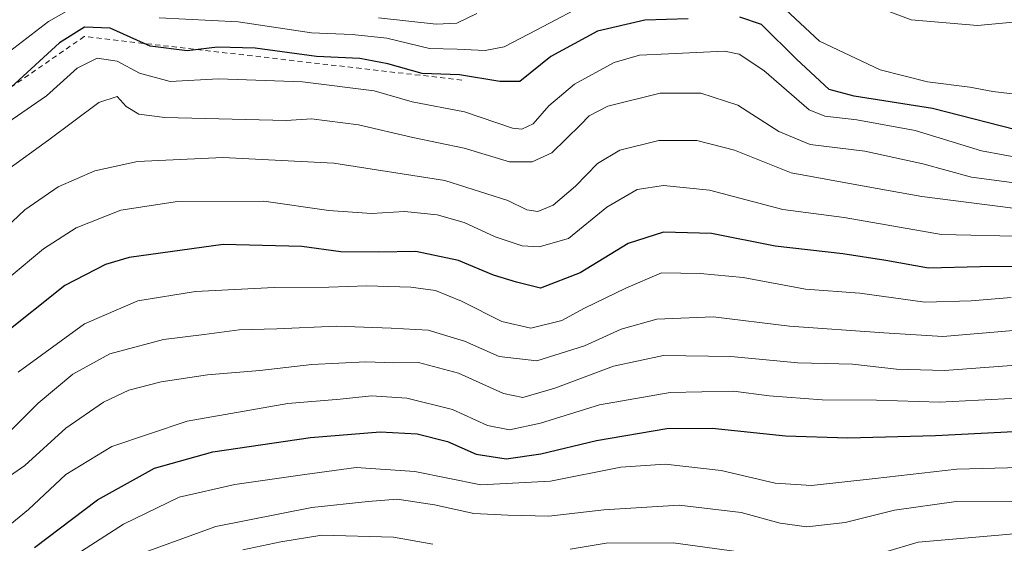
# Model space of a CAD drawing. Units: metres. Extents: x 626969 to 630383, y 4780512 to 4782890.
# Drawn here: x 628570 to 628762, y 4782391 to 4782493 of the extents above; entities that cross this region are included whole.
import ezdxf

# ---------------------------------------------------------------- set-up
doc = ezdxf.new("R2010")
doc.units = ezdxf.units.M
doc.header["$MEASUREMENT"] = 0
doc.linetypes.add('DGN Style 2', pattern=[1.648017, 0.98881, -0.659207])
for name, color, linetype, lineweight in [('Curva de nivel maestra', 30, 'Continuous', 30), ('Curva de nivel normal', 30, 'Continuous', 0), ('Escarpado lineal', 30, 'DGN Style 2', 0)]:
    doc.layers.add(name, color=color, linetype=linetype, lineweight=lineweight)

msp = doc.modelspace()

# ---------------------------------------------------------------- linework, layer by layer
at = {"layer": 'Curva de nivel maestra', "color": 30, "linetype": 'Continuous', "lineweight": 30, "flags": 128}
for points, elevation in [([(628700.29, 4782493.5301), (628691.81, 4782493.3001), (628682.62, 4782491.1401), (628673.45, 4782486.1601), (628667.45, 4782481.3101), (628663.52, 4782481.3101), (628655.67, 4782482.6301), (628648.33, 4782482.8601), (628641.67, 4782484.7701), (628636.18, 4782485.7801), (628627.7, 4782486.2001), (628615.73, 4782487.8001), (628608.38, 4782488.0001), (628602.48, 4782487.3001), (628595.24, 4782488.2101), (628587.45, 4782491.7401), (628582.4, 4782491.9101), (628577.54, 4782488.8801), (628568.07, 4782480.2201)], 400), ([(628766.83, 4782471.2001), (628748.02, 4782476.0301), (628732.73, 4782478.4201), (628727.85, 4782479.7301), (628721.44, 4782485.7001), (628714.59, 4782492.4601), (628710.42, 4782493.8801)], 400), ([(628767.96, 4782445.1501), (628757.35, 4782445.1401), (628747.24, 4782444.8501), (628738.89, 4782446.3601), (628730.48, 4782447.6701), (628717.26, 4782449.1201), (628704.86, 4782451.6401), (628695.5, 4782451.9001), (628688.59, 4782449.6601), (628679.23, 4782443.9501), (628671.45, 4782440.9801), (628666.78, 4782442.1001), (628662.29, 4782443.5001), (628655.47, 4782446.3601), (628647.1, 4782448.1301), (628639.75, 4782447.9601), (628632.45, 4782448.0701), (628624.88, 4782449.0701), (628609.49, 4782449.4501), (628591.15, 4782446.9401), (628586.51, 4782445.5701), (628578.57, 4782441.4501), (628565.99, 4782431.4601)], 425), ([(628572.65, 4782390.3001), (628584.96, 4782399.5901), (628596.08, 4782405.8201), (628607.48, 4782409.0201), (628626.55, 4782411.7601), (628640.15, 4782412.9101), (628647.4, 4782412.5001), (628653.3, 4782410.9801), (628658.88, 4782408.5601), (628664.78, 4782407.6201), (628671.55, 4782408.6001), (628682.42, 4782411.2101), (628696.11, 4782413.5301), (628705, 4782413.6401), (628719.29, 4782412.1401), (628731.45, 4782411.7201), (628748.62, 4782412.1601), (628766.46, 4782413.0701)], 450)]:
    msp.add_lwpolyline(points, dxfattribs=dict(at, elevation=elevation))
at = {"layer": 'Curva de nivel normal', "color": 30, "linetype": 'Continuous', "lineweight": 0, "flags": 128}
for points, elevation in [([(628597.02, 4782493.74), (628612.44, 4782492.98), (628626.76, 4782490.81), (628634.68, 4782490.51), (628641.44, 4782489.75), (628649.78, 4782487.78), (628655.2, 4782487.64), (628660.63, 4782487.37), (628664.34, 4782488.07), (628670.76, 4782491.42), (628681.64, 4782497.12)], 395), ([(628718.38, 4782496.24), (628725.95, 4782489.2), (628737.8, 4782483.62), (628747.06, 4782481.24), (628755.31, 4782480.23), (628759.82, 4782479.35), (628765.76, 4782478.63)], 395), ([(628734.81, 4782496.76), (628743.86, 4782493.36), (628756.81, 4782492.26), (628768.62, 4782493.33)], 390), ([(628563.46, 4782483.92), (628575.36, 4782493.02), (628580.35, 4782495.85)], 395), ([(628639.85, 4782493.77), (628651.11, 4782492.5), (628655.1, 4782492.73), (628659.05, 4782494.57)], 390), ([(628566.41, 4782472.59), (628574.96, 4782478.53), (628580.99, 4782483.92), (628584.88, 4782485.89), (628588.79, 4782485.31), (628593.18, 4782482.92), (628599.12, 4782481.31), (628608.57, 4782481.82), (628624.96, 4782481.26), (628638.97, 4782479.5), (628646.38, 4782477.32), (628656.6, 4782475.39), (628665.99, 4782472.21), (628667.83, 4782471.97), (628670.06, 4782473.04), (628673.08, 4782476.56), (628678.1, 4782480.81), (628685.86, 4782485.04), (628690.78, 4782486.46), (628696.45, 4782486.71), (628707.38, 4782487.22), (628710.26, 4782486.63), (628715.07, 4782483.44), (628723.92, 4782475.77), (628726.96, 4782474.55), (628733.27, 4782473.81), (628744.64, 4782471.75), (628757.59, 4782467.78), (628770.31, 4782465.44)], 405), ([(628768.41, 4782460.94), (628755.66, 4782462.61), (628746.11, 4782465.24), (628734.79, 4782467.68), (628724.14, 4782468.98), (628718, 4782471.54), (628710.02, 4782476.66), (628702.76, 4782479.04), (628694.81, 4782479.03), (628684.58, 4782476.46), (628680.96, 4782474.62), (628679.26, 4782472.86), (628673.7, 4782467.41), (628669.84, 4782465.64), (628665.43, 4782465.65), (628656.55, 4782468.27), (628646.55, 4782470.35), (628635.94, 4782472.86), (628626.75, 4782473.99), (628621.8, 4782473.68), (628598.1, 4782474.25), (628593.04, 4782474.9), (628590.54, 4782476.45), (628588.81, 4782478.36), (628585.21, 4782477.18), (628575.46, 4782469.9), (628567.16, 4782463.96)], 410), ([(628562.11, 4782448.14), (628570.73, 4782456.26), (628577.26, 4782460.71), (628584.44, 4782463.88), (628592.77, 4782465.68), (628609.44, 4782466.44), (628631.1, 4782465.34), (628652.78, 4782461.98), (628665.11, 4782458.06), (628668.78, 4782456.24), (628670.92, 4782455.9), (628673.91, 4782457.15), (628678.28, 4782460.84), (628682.57, 4782465.27), (628686.93, 4782467.91), (628694.54, 4782469.76), (628701.99, 4782469.78), (628709.37, 4782467.9), (628720.39, 4782463.45), (628735.37, 4782460.75), (628745.93, 4782458.82), (628763.79, 4782456.57)], 415), ([(628567.73, 4782443.06), (628574.43, 4782448.62), (628580.76, 4782452.72), (628589.49, 4782456.21), (628600.56, 4782457.86), (628617.44, 4782457.97), (628630.1, 4782456.12), (628638.44, 4782455.52), (628644.9, 4782455.89), (628651.29, 4782455.28), (628656.57, 4782453.78), (628662.61, 4782450.98), (628667.86, 4782449.24), (628671.2, 4782449.04), (628676.96, 4782450.65), (628684.43, 4782456.77), (628690.35, 4782460.23), (628695.47, 4782460.97), (628704.46, 4782460.07), (628718.78, 4782456.31), (628730.78, 4782454.72), (628749.76, 4782451.4), (628766.87, 4782451.05)], 420), ([(628763.41, 4782439.12), (628755.56, 4782438.5), (628746.51, 4782438.21), (628733.83, 4782439.97), (628723.22, 4782440.73), (628711.02, 4782443.05), (628702.62, 4782443.8), (628695.11, 4782443.92), (628688.12, 4782440.92), (628680.08, 4782437.04), (628675.62, 4782434.64), (628669.55, 4782433.16), (628663.88, 4782434.44), (628656.03, 4782438.43), (628650.93, 4782440.5), (628646.11, 4782441.15), (628637.52, 4782441.41), (628630.1, 4782441.12), (628619.44, 4782441.05), (628604.1, 4782440.3), (628592.84, 4782438.48), (628582.4, 4782433.97), (628569.48, 4782424.56)], 430), ([(628568.1, 4782413.21), (628573.38, 4782418.51), (628580.13, 4782424.16), (628587.38, 4782428.1), (628597.86, 4782430.9), (628605.8, 4782431.87), (628612.61, 4782432.79), (628619.97, 4782433.01), (628631.64, 4782433.53), (628642.28, 4782433.14), (628649.5, 4782432.72), (628656.62, 4782430.6), (628663.37, 4782427.59), (628670.72, 4782426.77), (628680.08, 4782429.7), (628687.22, 4782432.94), (628694.15, 4782434.89), (628705.18, 4782435.32), (628720.12, 4782433.53), (628738.51, 4782432.2), (628750.06, 4782431.51), (628763.86, 4782432.71)], 435), ([(628765.17, 4782425.96), (628750.38, 4782424.9), (628741, 4782425.15), (628732.41, 4782426.12), (628721.72, 4782426.4), (628708.61, 4782427.61), (628695.49, 4782427.83), (628685.72, 4782425.71), (628674.29, 4782421.43), (628668.04, 4782419.57), (628664.21, 4782420.41), (628655.46, 4782424.32), (628647.63, 4782426.41), (628642.81, 4782426.4), (628637.37, 4782426.58), (628626.83, 4782426.06), (628616.62, 4782424.84), (628606.46, 4782424.02), (628597.36, 4782422.68), (628591.1, 4782421.06), (628586.1, 4782418.72), (628578.77, 4782413.6), (628570.77, 4782406.35), (628563.43, 4782401.24)], 440), ([(628567.84, 4782394.76), (628571.5, 4782397.74), (628578.74, 4782404.59), (628587.77, 4782410.01), (628602.44, 4782415.01), (628622.1, 4782418.42), (628632.35, 4782419.28), (628638.44, 4782419.91), (628645.36, 4782419.47), (628654.27, 4782417.28), (628661.12, 4782414.14), (628665.4, 4782413.26), (628671.43, 4782414.6), (628683.01, 4782418.15), (628696.78, 4782420.56), (628709.12, 4782420.84), (628716.12, 4782419.91), (628726.46, 4782419.12), (628737.06, 4782419.05), (628749.39, 4782418.68), (628764.59, 4782419.44)], 445), ([(628571.97, 4782383.25), (628590.04, 4782394.84), (628600.89, 4782400.15), (628611.78, 4782402.58), (628625.45, 4782404.55), (628635.44, 4782405.9), (628646.95, 4782405.14), (628659.82, 4782402.53), (628673.42, 4782403.26), (628687.15, 4782405.98), (628695.78, 4782406.59), (628706.74, 4782405.33), (628717.28, 4782402.89), (628724.41, 4782402.42), (628736.79, 4782403.76), (628752.79, 4782405.6), (628775.12, 4782406.19), (628800.13, 4782408.38), (628845.8, 4782415.26), (628864.35, 4782417.36), (628870.14, 4782417.33), (628884.14, 4782414.94)], 455), ([(628883.09, 4782399.59), (628876.02, 4782401.19), (628871.96, 4782401.79), (628869.13, 4782402.7), (628865.96, 4782402.76), (628859.26, 4782401.55), (628849.58, 4782400.52), (628834.13, 4782398.31), (628815.13, 4782396.57), (628798.8, 4782394.49), (628789.13, 4782394.12), (628776.46, 4782393.11), (628765.46, 4782393.12), (628745.22, 4782391.32), (628732.07, 4782387.41)], 465), ([(628767.46, 4782399.36), (628752.65, 4782399.26), (628740.57, 4782397.62), (628730.98, 4782395.18), (628723.46, 4782394.37), (628718.25, 4782395.03), (628710.63, 4782397.15), (628698.54, 4782398.58), (628683.86, 4782397.67), (628673.11, 4782396.42), (628665.11, 4782396.6), (628658.45, 4782396.92), (628650.78, 4782398.65), (628643.44, 4782399.75), (628637.78, 4782399.26), (628626.8, 4782398.1), (628608.06, 4782394.38), (628593.34, 4782389.09)], 460), ([(628650.42, 4782390.93), (628642.73, 4782392.34), (628628.76, 4782392.72), (628620.74, 4782391.42), (628613.3, 4782389.88)], 465), ([(628710.22, 4782389.46), (628697.39, 4782391.23), (628684.27, 4782391.18), (628677.27, 4782390.01)], 465)]:
    msp.add_lwpolyline(points, dxfattribs=dict(at, elevation=elevation))
at = {"layer": 'Escarpado lineal', "color": 30, "linetype": 'DGN Style 2', "lineweight": 0}
msp.add_polyline3d([(628656.1187, 4782481.5869, 399.3612), (628582.353, 4782490.0882, 399.672), (628550.1951, 4782467.8315, 397.834), (628528.7029, 4782469.419, 395.3903), (628508.8029, 4782474.1898, 394.5022), (628488.2145, 4782482.1956, 398.5798), (628469.2775, 4782477.9635, 409.1269), (628449.65, 4782489.6924, 411.8963), (628427.2084, 4782489.9328, 409.3148), (628419.6902, 4782480.2695, 410.1365), (628411.7643, 4782471.5656, 410.241), (628386.3996, 4782435.5489, 403.601), (628366.5077, 4782429.4825, 394.0434), (628335.8965, 4782415.6495, 393.7853), (628313.0248, 4782406.5995, 388.6836), (628282.2722, 4782405.219, 398.6242), (628245.6278, 4782415.0043, 398.0259), (628217.8084, 4782400.7461, 398.9559), (628160.1244, 4782391.7168, 373.6582)], dxfattribs=at)

doc.saveas('drawing.dxf')
